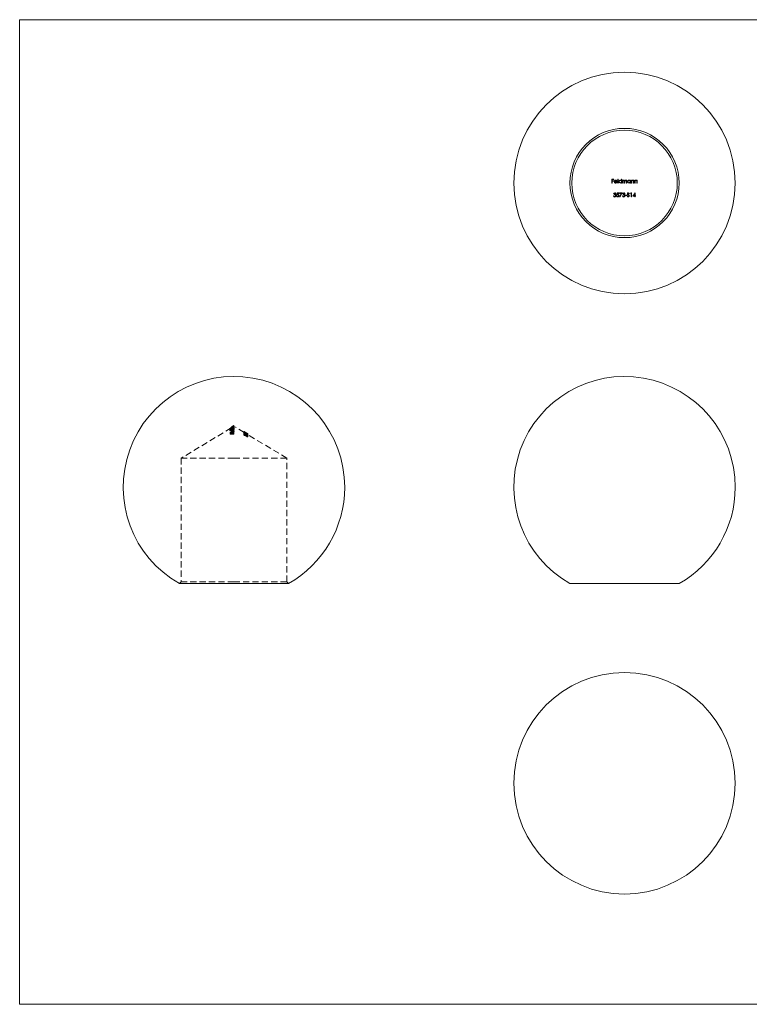
# Model space of a CAD drawing. Units: millimetres. Extents: x 3 to 195, y 3 to 137.
# Drawn here: x 3 to 102, y 3 to 137 of the extents above; entities that cross this region are included whole.
import ezdxf

# ---------------------------------------------------------------- set-up
doc = ezdxf.new("R2010")
doc.units = ezdxf.units.MM
doc.header["$LTSCALE"] = 0.666667
doc.linetypes.add('HIDDEN', pattern=[1.905, 1.27, -0.635])

msp = doc.modelspace()

# ---------------------------------------------------------------- linework, layer by layer
at = {"color": 7, "linetype": 'Continuous', "lineweight": 0}
for p, q in [((194.67, 136.67), (3.33, 136.67)), ((3.33, 136.67), (3.33, 3.33)), ((3.33, 3.33), (194.67, 3.33))]:
    msp.add_line(p, q, dxfattribs=at)
at = {"color": 7, "linetype": 'Continuous', "lineweight": 15}
for p, q in [((83.57, 115.08), (83.83, 115.08)), ((83.57, 114.55), (83.57, 115.08)), ((83.62, 115.02), (83.62, 114.86)), ((83.83, 115.02), (83.62, 115.02)), ((83.62, 114.86), (83.83, 114.86)), ((83.83, 114.81), (83.62, 114.81)), ((83.62, 114.81), (83.62, 114.55)), ((83.83, 115.08), (83.83, 115.02)), ((83.83, 114.86), (83.83, 114.81)), ((83.95, 114.78), (84.24, 114.78)), ((84.29, 114.73), (83.95, 114.73)), ((84.23, 114.67), (84.27, 114.65)), ((84.38, 115.09), (84.43, 115.09)), ((84.38, 114.55), (84.38, 115.09)), ((84.43, 115.09), (84.43, 114.55)), ((84.88, 115.09), (84.93, 115.09)), ((84.88, 114.86), (84.88, 115.09)), ((84.93, 115.09), (84.93, 114.55)), ((85.04, 114.93), (85.09, 114.93)), ((85.04, 114.55), (85.04, 114.93)), ((85.09, 114.93), (85.09, 114.87)), ((85.09, 114.71), (85.09, 114.55)), ((85.3, 114.55), (85.3, 114.74)), ((85.35, 114.7), (85.35, 114.55)), ((85.57, 114.55), (85.57, 114.76)), ((85.61, 114.76), (85.61, 114.55)), ((86.07, 114.93), (86.12, 114.93)), ((86.07, 114.86), (86.07, 114.93)), ((86.12, 114.93), (86.12, 114.55)), ((86.23, 114.93), (86.27, 114.93)), ((86.23, 114.55), (86.23, 114.93)), ((86.27, 114.93), (86.27, 114.86)), ((86.27, 114.69), (86.27, 114.55)), ((86.52, 114.55), (86.52, 114.73)), ((86.56, 114.75), (86.56, 114.55)), ((86.67, 114.93), (86.72, 114.93)), ((86.67, 114.55), (86.67, 114.93)), ((86.72, 114.93), (86.72, 114.86)), ((86.72, 114.69), (86.72, 114.55)), ((86.96, 114.55), (86.96, 114.73)), ((87.01, 114.75), (87.01, 114.55)), ((83.62, 114.55), (83.57, 114.55)), ((84.43, 114.55), (84.38, 114.55)), ((84.88, 114.55), (84.88, 114.61)), ((84.93, 114.55), (84.88, 114.55)), ((85.09, 114.55), (85.04, 114.55)), ((85.35, 114.55), (85.3, 114.55)), ((85.61, 114.55), (85.57, 114.55)), ((86.07, 114.55), (86.07, 114.61)), ((86.12, 114.55), (86.07, 114.55)), ((86.27, 114.55), (86.23, 114.55)), ((86.56, 114.55), (86.52, 114.55)), ((86.72, 114.55), (86.67, 114.55)), ((87.01, 114.55), (86.96, 114.55)), ((83.78, 112.81), (83.83, 112.81)), ((83.85, 113.08), (83.8, 113.08)), ((83.93, 112.94), (83.93, 112.99)), ((84.19, 112.81), (84.24, 112.81)), ((84.25, 112.94), (84.3, 113.2)), ((84.3, 113.2), (84.52, 113.2)), ((84.34, 113.15), (84.31, 113.01)), ((84.52, 113.15), (84.34, 113.15)), ((84.52, 113.2), (84.52, 113.15)), ((84.63, 113.2), (84.95, 113.2)), ((84.63, 113.15), (84.63, 113.2)), ((84.87, 113.15), (84.63, 113.15)), ((84.63, 112.68), (84.87, 113.15)), ((84.68, 112.66), (84.63, 112.68)), ((84.95, 113.2), (84.68, 112.66)), ((85, 112.81), (85.05, 112.81)), ((85.07, 113.08), (85.02, 113.08)), ((85.15, 112.94), (85.15, 112.99)), ((85.41, 112.9), (85.61, 112.9)), ((85.41, 112.85), (85.41, 112.9)), ((85.61, 112.85), (85.41, 112.85)), ((85.61, 112.9), (85.61, 112.85)), ((85.65, 112.77), (85.69, 112.8)), ((85.95, 113.13), (85.91, 113.09)), ((86.1, 113.15), (86.13, 113.2)), ((86.18, 113.15), (86.1, 113.15)), ((86.13, 113.2), (86.23, 113.2)), ((86.18, 112.67), (86.18, 113.15)), ((86.23, 112.67), (86.18, 112.67)), ((86.23, 113.2), (86.23, 112.67)), ((86.43, 112.79), (86.71, 113.22)), ((86.68, 112.79), (86.43, 112.79)), ((86.68, 113.08), (86.52, 112.85)), ((86.52, 112.85), (86.68, 112.85)), ((86.68, 112.85), (86.68, 113.08)), ((86.68, 112.67), (86.68, 112.79)), ((86.72, 112.67), (86.68, 112.67)), ((86.71, 113.22), (86.72, 113.22)), ((86.72, 113.22), (86.72, 112.85)), ((86.72, 112.85), (86.78, 112.85)), ((86.72, 112.79), (86.72, 112.67)), ((86.78, 112.79), (86.72, 112.79)), ((86.78, 112.85), (86.78, 112.79)), ((32.37, 60.3), (24.97, 60.3)), ((39.77, 60.3), (32.37, 60.3)), ((92.69, 60.3), (77.89, 60.3))]:
    msp.add_line(p, q, dxfattribs=at)
at = {"color": 7, "linetype": 'HIDDEN', "lineweight": 0}
for p, q in [((32, 81.38), (25.22, 77.3)), ((31.98, 81.48), (31.98, 81.45)), ((31.98, 81.45), (31.98, 81.34)), ((31.99, 81.46), (31.99, 81.34)), ((32.07, 81.53), (32, 81.49)), ((32, 81.48), (32, 81.36)), ((32.03, 81.5), (32.03, 81.48)), ((32.03, 81.48), (32.03, 81.36)), ((32.05, 81.49), (32.05, 81.37)), ((32.06, 81.41), (32.06, 81.29)), ((32.37, 81.6), (32.07, 81.42)), ((32.07, 81.53), (32.07, 81.42)), ((32.16, 81.51), (32.16, 81.39)), ((32.16, 81.48), (32.16, 81.37)), ((32.18, 81.6), (32.18, 81.48)), ((32.18, 81.45), (32.18, 81.33)), ((32.18, 81.44), (32.18, 81.32)), ((32.18, 81.41), (32.18, 81.29)), ((32.21, 81.56), (32.21, 81.45)), ((32.22, 81.62), (32.22, 81.5)), ((32.31, 81.47), (32.31, 81.36)), ((32.33, 81.38), (32.33, 81.34)), ((32.33, 81.34), (32.33, 81.22)), ((32.37, 81.71), (32.37, 81.68)), ((32.37, 81.68), (32.37, 81.56)), ((33.75, 80.78), (32.37, 81.6)), ((32.37, 81.56), (32.37, 81.55)), ((32.37, 81.55), (32.37, 81.52)), ((32.37, 81.52), (32.37, 81.4)), ((32.37, 81.4), (32.37, 81.39)), ((32.38, 81.38), (32.38, 81.34)), ((32.38, 81.34), (32.38, 81.23)), ((31.83, 81.33), (31.83, 81.21)), ((31.83, 81.19), (31.83, 81.21)), ((31.83, 81.11), (31.83, 80.99)), ((31.83, 80.97), (31.83, 80.99)), ((31.84, 80.79), (31.84, 80.67)), ((31.84, 80.52), (31.84, 80.67)), ((31.9, 80.8), (31.9, 80.68)), ((31.9, 80.68), (31.9, 80.56)), ((31.98, 81.31), (31.98, 81.27)), ((31.98, 81.27), (31.98, 81.21)), ((31.98, 81), (31.98, 80.88)), ((31.98, 80.88), (31.98, 80.85)), ((31.98, 80.74), (31.98, 80.62)), ((31.99, 81.17), (31.99, 81.19)), ((31.99, 81.17), (31.99, 81.12)), ((31.99, 81.08), (31.99, 81.11)), ((31.99, 81.08), (31.99, 80.96)), ((31.99, 80.82), (31.99, 80.85)), ((31.99, 80.82), (31.99, 80.71)), ((32.03, 81.32), (32.03, 81.29)), ((32.03, 81.29), (32.03, 81.17)), ((32.03, 81.01), (32.03, 80.89)), ((32.03, 80.89), (32.03, 80.86)), ((32.03, 80.75), (32.03, 80.63)), ((32.05, 80.89), (32.05, 80.77)), ((32.06, 81.21), (32.06, 81.09)), ((32.06, 81.09), (32.06, 80.98)), ((32.05, 81.07), (32.05, 80.95)), ((32.06, 80.92), (32.06, 80.8)), ((32.06, 80.83), (32.06, 80.72)), ((32.06, 80.82), (32.06, 80.71)), ((32.06, 80.58), (32.06, 80.71)), ((32.1, 80.96), (32.1, 80.85)), ((32.1, 80.7), (32.1, 80.58)), ((32.11, 80.83), (32.11, 80.71)), ((32.11, 80.71), (32.11, 80.59)), ((32.13, 81.1), (32.13, 80.99)), ((32.13, 80.84), (32.13, 80.72)), ((32.14, 81.08), (32.14, 80.96)), ((32.14, 80.79), (32.14, 80.96)), ((32.17, 80.94), (32.17, 80.82)), ((32.17, 80.67), (32.17, 80.56)), ((32.18, 81.27), (32.18, 81.16)), ((32.18, 81.24), (32.18, 81.13)), ((32.18, 81.23), (32.18, 81.12)), ((32.18, 80.88), (32.18, 80.76)), ((32.19, 81.11), (32.19, 80.99)), ((32.19, 80.99), (32.19, 80.79)), ((32.19, 80.97), (32.19, 80.85)), ((32.19, 80.7), (32.19, 80.59)), ((32.23, 81.12), (32.23, 81)), ((32.23, 80.85), (32.23, 80.73)), ((32.25, 81.08), (32.25, 80.96)), ((32.27, 81.11), (32.27, 80.99)), ((32.31, 81.25), (32.31, 81.13)), ((32.33, 81), (32.33, 80.88)), ((32.37, 81.25), (32.37, 81.22)), ((32.37, 81.22), (32.37, 81.15)), ((32.37, 81.15), (32.37, 81.12)), ((32.37, 81.12), (32.37, 81.01)), ((32.37, 80.98), (32.37, 80.95)), ((32.37, 80.95), (32.37, 80.88)), ((32.37, 80.88), (32.37, 80.86)), ((32.37, 80.86), (32.37, 80.74)), ((32.37, 80.72), (32.37, 80.71)), ((32.37, 80.71), (32.37, 80.68)), ((32.37, 80.68), (32.37, 80.56)), ((32.38, 81), (32.38, 80.88)), ((33.7, 80.91), (33.7, 80.86)), ((33.7, 80.86), (33.7, 80.77)), ((33.7, 80.59), (33.7, 80.56)), ((33.7, 80.54), (33.7, 80.42)), ((33.7, 80.54), (33.7, 80.54)), ((33.7, 80.54), (34.13, 80.46)), ((34.13, 80.34), (33.7, 80.43)), ((34.26, 80.52), (33.72, 80.88)), ((33.72, 80.88), (33.72, 80.77)), ((33.72, 80.82), (33.77, 80.79)), ((33.77, 80.76), (33.72, 80.79)), ((33.72, 80.77), (34.26, 80.41)), ((33.72, 80.73), (33.72, 80.76)), ((33.72, 80.76), (33.77, 80.74)), ((33.72, 80.73), (33.72, 80.61)), ((33.72, 80.72), (33.98, 80.57)), ((33.77, 80.67), (33.72, 80.7)), ((33.72, 80.67), (33.77, 80.64)), ((33.77, 80.63), (33.72, 80.65)), ((33.98, 80.45), (33.72, 80.6)), ((33.84, 80.83), (33.74, 80.89)), ((33.76, 80.88), (33.76, 80.83)), ((33.76, 80.83), (33.76, 80.76)), ((33.76, 80.56), (33.76, 80.45)), ((33.77, 80.84), (34.24, 80.53)), ((33.77, 80.84), (33.77, 80.76)), ((33.77, 80.74), (33.77, 80.72)), ((34.24, 80.41), (33.77, 80.72)), ((33.77, 80.72), (33.77, 80.6)), ((33.91, 80.62), (33.77, 80.7)), ((33.77, 80.59), (33.91, 80.51)), ((33.83, 80.77), (33.79, 80.77)), ((33.79, 80.77), (33.79, 80.66)), ((33.79, 80.66), (33.83, 80.65)), ((33.83, 80.81), (33.83, 80.69)), ((33.83, 80.8), (33.83, 80.69)), ((33.83, 80.77), (33.83, 80.65)), ((33.84, 80.83), (33.84, 80.72)), ((33.84, 80.83), (33.84, 80.72)), ((33.84, 80.83), (33.84, 80.71)), ((33.94, 80.78), (33.84, 80.83)), ((33.84, 80.59), (33.84, 80.47)), ((33.84, 80.57), (33.84, 80.45)), ((33.84, 80.5), (33.84, 80.39)), ((34.07, 80.46), (33.84, 80.5)), ((33.84, 80.48), (33.84, 80.37)), ((33.84, 80.39), (34.07, 80.34)), ((33.89, 80.76), (33.89, 80.64)), ((33.9, 80.65), (33.9, 80.53)), ((33.91, 80.76), (33.91, 80.64)), ((33.91, 80.62), (33.91, 80.51)), ((33.93, 80.78), (33.98, 80.75)), ((33.93, 80.78), (33.93, 80.66)), ((33.98, 80.63), (33.93, 80.66)), ((33.93, 80.48), (33.93, 80.36)), ((33.98, 80.34), (33.93, 80.36)), ((33.96, 80.65), (33.94, 80.66)), ((33.95, 80.77), (33.95, 80.65)), ((33.95, 80.72), (33.95, 80.6)), ((33.95, 80.51), (33.95, 80.4)), ((34.03, 80.72), (33.96, 80.76)), ((33.96, 80.62), (33.96, 80.5)), ((33.98, 80.75), (33.98, 80.63)), ((33.98, 80.7), (33.98, 80.59)), ((33.98, 80.57), (33.98, 80.45)), ((33.98, 80.45), (33.98, 80.34)), ((34, 80.74), (34, 80.62)), ((34, 80.51), (34, 80.4)), ((34.02, 80.73), (34.07, 80.69)), ((34.07, 80.68), (34.02, 80.71)), ((34.02, 80.71), (34.02, 80.59)), ((34.07, 80.58), (34.02, 80.61)), ((34.16, 80.53), (34.03, 80.61)), ((34.07, 80.68), (34.07, 80.56)), ((34.07, 80.64), (34.07, 80.52)), ((34.07, 80.6), (34.07, 80.48)), ((34.07, 80.59), (34.07, 80.47)), ((34.07, 80.4), (34.07, 80.46)), ((34.07, 80.4), (34.07, 80.4)), ((34.07, 80.36), (34.07, 80.38)), ((34.07, 80.36), (34.07, 80.24)), ((34.13, 80.33), (34.07, 80.36)), ((34.07, 80.24), (34.13, 80.21)), ((34.09, 80.68), (34.09, 80.57)), ((34.09, 80.68), (34.09, 80.57)), ((34.09, 80.48), (34.09, 80.36)), ((34.09, 80.46), (34.09, 80.34)), ((34.11, 80.67), (34.11, 80.55)), ((34.11, 80.5), (34.11, 80.47)), ((34.11, 80.36), (34.11, 80.24)), ((34.12, 80.64), (34.12, 80.52)), ((34.12, 80.64), (34.15, 80.63)), ((34.12, 80.6), (34.12, 80.49)), ((34.12, 80.59), (34.12, 80.48)), ((34.13, 80.46), (34.13, 80.37)), ((34.13, 80.37), (34.13, 80.37)), ((34.13, 80.37), (34.25, 80.31)), ((34.13, 80.36), (34.13, 80.33)), ((34.25, 80.3), (34.13, 80.36)), ((34.13, 80.33), (34.13, 80.21)), ((34.25, 80.2), (34.13, 80.26)), ((34.13, 80.24), (34.25, 80.18)), ((34.15, 80.63), (34.15, 80.51)), ((34.23, 80.6), (34.16, 80.64)), ((34.18, 80.63), (34.18, 80.51)), ((34.18, 80.34), (34.18, 80.22)), ((34.21, 80.61), (34.21, 80.57)), ((34.21, 80.57), (34.21, 80.46)), ((34.21, 80.46), (34.21, 80.37)), ((34.21, 80.36), (34.21, 80.24)), ((39.52, 77.3), (34.23, 80.49)), ((34.24, 80.53), (34.26, 80.52)), ((34.24, 80.53), (34.24, 80.41)), ((34.26, 80.41), (34.24, 80.41)), ((34.25, 80.47), (34.25, 80.46)), ((34.25, 80.46), (34.25, 80.34)), ((34.25, 80.31), (34.25, 80.3)), ((34.25, 80.3), (34.25, 80.18)), ((34.26, 80.58), (34.26, 80.54)), ((34.26, 80.54), (34.26, 80.48)), ((34.26, 80.45), (34.26, 80.42)), ((34.26, 80.42), (34.26, 80.41)), ((34.26, 80.41), (34.26, 80.34)), ((34.26, 80.33), (34.26, 80.33)), ((34.26, 80.29), (34.26, 80.21)), ((32.37, 77.3), (25.22, 77.3)), ((25.22, 77.3), (25.22, 60.55)), ((39.52, 77.3), (32.37, 77.3)), ((39.52, 60.55), (39.52, 77.3)), ((25.22, 60.55), (24.97, 60.3)), ((32.37, 60.55), (25.22, 60.55)), ((39.52, 60.55), (32.37, 60.55)), ((39.77, 60.3), (39.52, 60.55))]:
    msp.add_line(p, q, dxfattribs=at)
at = {"color": 7, "linetype": 'Continuous', "lineweight": 15, "flags": 128}
for points in [[(85.21, 114.89), (85.17, 114.89), (85.14, 114.87), (85.11, 114.84), (85.1, 114.8), (85.09, 114.71)], [(85.3, 114.74), (85.3, 114.81), (85.29, 114.84), (85.28, 114.87), (85.25, 114.88), (85.22, 114.89), (85.21, 114.89)], [(85.48, 114.89), (85.43, 114.88), (85.39, 114.86), (85.37, 114.82), (85.35, 114.76), (85.35, 114.7)], [(85.48, 114.94), (85.53, 114.93), (85.56, 114.92), (85.59, 114.89), (85.6, 114.86), (85.61, 114.78), (85.61, 114.76)], [(85.57, 114.76), (85.56, 114.81), (85.56, 114.84), (85.55, 114.86), (85.53, 114.88), (85.51, 114.89), (85.48, 114.89), (85.48, 114.89)], [(83.93, 112.99), (84.01, 113.01), (84.04, 113.02), (84.06, 113.05), (84.06, 113.08)], [(84.09, 112.83), (84.09, 112.86), (84.07, 112.89), (84.04, 112.91), (84.01, 112.92), (83.93, 112.94)], [(85.15, 112.99), (85.19, 113), (85.25, 113.01), (85.27, 113.03), (85.28, 113.06), (85.29, 113.08)], [(85.31, 112.83), (85.3, 112.86), (85.28, 112.9), (85.24, 112.92), (85.19, 112.93), (85.15, 112.94)]]:
    msp.add_lwpolyline(points, dxfattribs=at)
at = {"color": 7, "linetype": 'HIDDEN', "lineweight": 0, "flags": 128}
for points in [[(31.83, 81.31), (31.95, 81.37), (32.06, 81.41)], [(32.16, 81.48), (32.1, 81.46), (32.05, 81.45), (32.02, 81.44), (31.99, 81.44), (31.98, 81.45), (31.98, 81.45)], [(31.98, 81.34), (31.99, 81.33), (32, 81.32), (32.03, 81.33), (32.06, 81.33), (32.14, 81.36), (32.16, 81.37)], [(32.05, 81.49), (32.03, 81.48), (31.99, 81.46)], [(32.03, 81.48), (32.03, 81.47), (32.05, 81.47), (32.06, 81.47), (32.09, 81.48), (32.16, 81.51)], [(32.18, 81.41), (32.13, 81.39), (32.09, 81.37), (32.05, 81.34), (32.03, 81.3), (32.03, 81.29)], [(32.16, 81.39), (32.11, 81.37), (32.08, 81.36), (32.06, 81.36), (32.04, 81.35), (32.03, 81.36), (32.03, 81.36), (32.03, 81.36)], [(32.16, 81.51), (32.32, 81.55), (32.37, 81.55)], [(32.37, 81.52), (32.32, 81.52), (32.16, 81.48)], [(32.37, 81.43), (32.2, 81.4), (32.16, 81.39)], [(32.16, 81.37), (32.2, 81.38), (32.37, 81.4)], [(32.18, 81.45), (32.22, 81.46), (32.26, 81.45), (32.29, 81.44), (32.32, 81.42), (32.33, 81.39), (32.33, 81.38)], [(32.18, 81.44), (32.23, 81.45), (32.28, 81.44), (32.33, 81.42), (32.36, 81.39), (32.38, 81.35), (32.38, 81.34)], [(32.33, 81.34), (32.32, 81.38), (32.29, 81.4), (32.25, 81.41), (32.2, 81.42), (32.18, 81.41)], [(32.18, 81.24), (32.25, 81.26), (32.3, 81.28), (32.35, 81.32), (32.38, 81.36), (32.38, 81.38)], [(32.33, 81.38), (32.32, 81.34), (32.29, 81.31), (32.24, 81.29), (32.18, 81.27)], [(32.18, 81.23), (32.23, 81.24), (32.28, 81.26), (32.31, 81.29), (32.33, 81.32), (32.33, 81.34)], [(32.31, 81.36), (32.36, 81.32), (32.38, 81.28), (32.38, 81.26)], [(32.37, 81.36), (32.34, 81.36), (32.31, 81.36)], [(32.06, 81.29), (31.93, 81.24), (31.83, 81.19)], [(31.83, 81.08), (32.22, 81.17), (32.37, 81.17)], [(31.83, 80.99), (32.24, 81.08), (32.37, 81.09)], [(32.37, 81.06), (32.24, 81.05), (31.83, 80.97)], [(31.9, 80.8), (31.89, 80.8), (31.84, 80.79)], [(31.84, 80.64), (32.13, 80.68), (32.37, 80.69)], [(31.84, 80.67), (31.85, 80.67), (31.9, 80.68)], [(32.37, 80.57), (32.08, 80.56), (31.84, 80.52)], [(32.06, 80.7), (32.01, 80.69), (31.9, 80.68)], [(31.9, 80.56), (31.94, 80.57), (32.06, 80.58)], [(32.18, 81.32), (32.11, 81.3), (32.06, 81.26), (32, 81.21), (31.98, 81.17), (31.98, 81.16)], [(31.98, 81.31), (32, 81.27), (32.04, 81.25), (32.09, 81.24), (32.15, 81.24), (32.18, 81.24)], [(32.06, 81.21), (32.01, 81.22), (31.98, 81.25), (31.98, 81.27)], [(32.18, 81.13), (32.12, 81.12), (32.06, 81.13), (32.02, 81.14), (31.99, 81.16), (31.98, 81.19)], [(31.98, 81.16), (32, 81.12), (32.03, 81.1), (32.06, 81.09)], [(32.17, 80.94), (32.1, 80.94), (32.05, 80.94), (32.02, 80.95), (32, 80.96), (31.98, 80.98), (31.98, 81)], [(31.98, 80.88), (31.99, 80.85), (32.01, 80.83), (32.05, 80.82), (32.09, 80.82), (32.17, 80.82)], [(32.05, 80.77), (32.01, 80.79), (31.98, 80.82), (31.98, 80.85)], [(32.17, 80.67), (32.1, 80.67), (32.05, 80.67), (32.02, 80.68), (32, 80.7), (31.98, 80.72), (31.98, 80.74)], [(31.98, 80.62), (31.99, 80.59), (32.01, 80.57), (32.05, 80.56), (32.09, 80.55), (32.17, 80.56)], [(32.37, 81.22), (32.19, 81.21), (31.99, 81.17)], [(31.99, 81.19), (32.05, 81.21), (32.06, 81.21)], [(31.99, 81.11), (32.17, 81.14), (32.37, 81.15)], [(31.99, 81.05), (32.18, 81.09), (32.37, 81.1)], [(32.06, 81.09), (32.02, 81.09), (31.99, 81.08)], [(32.06, 81.09), (32.01, 81.09), (31.99, 81.08)], [(32.37, 81.04), (32.18, 81.02), (31.99, 80.99)], [(31.99, 80.96), (32, 80.97), (32.06, 80.98)], [(31.99, 80.85), (32.18, 80.88), (32.37, 80.88)], [(32.06, 80.83), (32.03, 80.83), (31.99, 80.82)], [(32.37, 80.77), (32.17, 80.76), (31.99, 80.74)], [(31.99, 80.71), (32.01, 80.71), (32.06, 80.72)], [(32.18, 81.27), (32.13, 81.27), (32.09, 81.27), (32.05, 81.28), (32.03, 81.3), (32.03, 81.32)], [(32.03, 81.29), (32.04, 81.26), (32.07, 81.24), (32.11, 81.23), (32.15, 81.23), (32.18, 81.23)], [(32.03, 81.21), (32.04, 81.18), (32.07, 81.16), (32.11, 81.15), (32.15, 81.15), (32.18, 81.16)], [(32.18, 81.12), (32.13, 81.11), (32.09, 81.12), (32.05, 81.13), (32.03, 81.15), (32.03, 81.17)], [(32.03, 81.01), (32.03, 80.99), (32.05, 80.97), (32.07, 80.97), (32.09, 80.96), (32.1, 80.96)], [(32.1, 80.85), (32.06, 80.85), (32.05, 80.86), (32.03, 80.87), (32.03, 80.89)], [(32.03, 80.75), (32.03, 80.72), (32.05, 80.71), (32.07, 80.7), (32.09, 80.7), (32.1, 80.7)], [(32.1, 80.58), (32.06, 80.59), (32.04, 80.6), (32.03, 80.61), (32.03, 80.63)], [(32.37, 80.72), (32.25, 80.71), (32.11, 80.71)], [(32.11, 80.59), (32.23, 80.6), (32.37, 80.6)], [(32.37, 80.95), (32.27, 80.95), (32.17, 80.94)], [(32.17, 80.82), (32.27, 80.83), (32.37, 80.83)], [(32.37, 80.68), (32.28, 80.68), (32.17, 80.67)], [(32.17, 80.56), (32.26, 80.56), (32.37, 80.56)], [(32.38, 81.23), (32.36, 81.27), (32.33, 81.31), (32.28, 81.32), (32.24, 81.33), (32.19, 81.32), (32.18, 81.32)], [(32.18, 81.29), (32.22, 81.3), (32.26, 81.3), (32.29, 81.28), (32.32, 81.26), (32.33, 81.23), (32.33, 81.22)], [(32.38, 81.26), (32.36, 81.22), (32.31, 81.17), (32.26, 81.15), (32.19, 81.13), (32.18, 81.13)], [(32.18, 81.16), (32.23, 81.17), (32.27, 81.19), (32.31, 81.22), (32.33, 81.25), (32.33, 81.26)], [(32.33, 81.22), (32.32, 81.18), (32.29, 81.15), (32.25, 81.13), (32.2, 81.12), (32.18, 81.12)], [(32.18, 80.88), (32.25, 80.89), (32.31, 80.91), (32.35, 80.94), (32.37, 80.97), (32.38, 81)], [(32.38, 80.88), (32.36, 80.83), (32.32, 80.8), (32.27, 80.78), (32.21, 80.76), (32.18, 80.76)], [(32.33, 81), (32.32, 80.96), (32.3, 80.94), (32.25, 80.92), (32.21, 80.91), (32.19, 80.91)], [(32.19, 80.97), (32.28, 80.98), (32.37, 80.98)], [(32.19, 80.79), (32.24, 80.8), (32.28, 80.81), (32.31, 80.83), (32.33, 80.86), (32.33, 80.88)], [(32.37, 80.86), (32.28, 80.86), (32.19, 80.85)], [(32.19, 80.7), (32.29, 80.71), (32.37, 80.71)], [(32.37, 80.59), (32.27, 80.59), (32.19, 80.59)], [(32.37, 81.12), (32.3, 81.12), (32.23, 81.12)], [(32.23, 81), (32.3, 81.01), (32.37, 81.01)], [(32.37, 80.86), (32.3, 80.85), (32.23, 80.85)], [(32.23, 80.73), (32.3, 80.74), (32.37, 80.74)], [(32.25, 81.08), (32.3, 81.05), (32.33, 81.02), (32.33, 81)], [(32.31, 81.25), (32.34, 81.25), (32.37, 81.25)], [(32.37, 81.13), (32.34, 81.13), (32.31, 81.13)], [(33.7, 80.86), (33.71, 80.86), (33.73, 80.86), (33.76, 80.85), (33.79, 80.83), (33.83, 80.81)], [(33.83, 80.69), (33.78, 80.72), (33.75, 80.74), (33.72, 80.74), (33.71, 80.75), (33.7, 80.74)], [(33.84, 80.59), (33.8, 80.6), (33.76, 80.61), (33.73, 80.61), (33.71, 80.6), (33.7, 80.59)], [(34.07, 80.38), (33.93, 80.44), (33.7, 80.54)], [(33.7, 80.47), (33.71, 80.49), (33.73, 80.5), (33.77, 80.5), (33.8, 80.49), (33.84, 80.47)], [(33.7, 80.42), (33.96, 80.31), (34.07, 80.26)], [(34.25, 80.46), (34.09, 80.54), (33.72, 80.73)], [(33.72, 80.61), (34.06, 80.44), (34.25, 80.34)], [(33.83, 80.8), (33.8, 80.82), (33.78, 80.83), (33.77, 80.83), (33.76, 80.83), (33.76, 80.83)], [(33.76, 80.71), (33.76, 80.72), (33.77, 80.71), (33.79, 80.71), (33.8, 80.7), (33.83, 80.69)], [(33.84, 80.45), (33.82, 80.46), (33.8, 80.47), (33.78, 80.47), (33.77, 80.46), (33.76, 80.45), (33.76, 80.45)], [(33.77, 80.72), (34.12, 80.54), (34.25, 80.47)], [(34.25, 80.35), (34.09, 80.44), (33.77, 80.6)], [(33.84, 80.5), (34, 80.43), (34.07, 80.4)], [(34.07, 80.28), (34.04, 80.29), (33.84, 80.39)], [(34.07, 80.6), (34, 80.64), (33.96, 80.65), (33.93, 80.66), (33.91, 80.66), (33.9, 80.65)], [(33.9, 80.53), (33.91, 80.54), (33.93, 80.54), (33.96, 80.54), (33.99, 80.52), (34.05, 80.5), (34.07, 80.48)], [(33.98, 80.45), (33.99, 80.47), (34, 80.48), (34.02, 80.48), (34.04, 80.48), (34.07, 80.47), (34.09, 80.46)], [(34.09, 80.34), (34.06, 80.36), (34.03, 80.36), (34.01, 80.37), (34, 80.36), (33.98, 80.34)], [(34.21, 80.48), (34.2, 80.47), (34.18, 80.47), (34.16, 80.48), (34.13, 80.49), (34.11, 80.5)], [(34.11, 80.48), (34.18, 80.46), (34.22, 80.44), (34.25, 80.44), (34.26, 80.45), (34.26, 80.45)], [(34.26, 80.34), (34.25, 80.33), (34.24, 80.32), (34.21, 80.33), (34.17, 80.34), (34.11, 80.37)], [(34.11, 80.34), (34.18, 80.32), (34.21, 80.31), (34.24, 80.31), (34.26, 80.32), (34.26, 80.33)], [(34.26, 80.21), (34.25, 80.2), (34.23, 80.19), (34.2, 80.19), (34.16, 80.2), (34.11, 80.22)], [(34.12, 80.6), (34.15, 80.59), (34.18, 80.58), (34.19, 80.57), (34.2, 80.57), (34.21, 80.57)], [(34.12, 80.48), (34.17, 80.45), (34.22, 80.43), (34.25, 80.42), (34.26, 80.42), (34.26, 80.42)], [(34.26, 80.46), (34.25, 80.47), (34.25, 80.47)]]:
    msp.add_lwpolyline(points, dxfattribs=at)
at = {"color": 7, "linetype": 'Continuous', "lineweight": 15}
for centre, radius in [((85.29, 114.55), 15), ((85.29, 114.55), 7.4), ((85.29, 114.55), 7.15), ((85.29, 33.27), 15)]:
    msp.add_circle(centre, radius, dxfattribs=at)
for centre, radius, start, end in [((84.1, 114.74), 0.204, 141.4438, 180.5051), ((84.09, 114.73), 0.194, 178.3521, 270.3208), ((84.09, 114.76), 0.185, 88.5116, 142.4775), ((84.12, 114.73), 0.171, 134.3051, 165.3157), ((84.09, 114.73), 0.139, 178.7639, 270.6792), ((84.09, 114.75), 0.147, 88.8563, 131.1296), ((84.1, 114.75), 0.188, 36.4785, 91.4257), ((84.09, 114.75), 0.159, 268.7335, 330.793), ((84.1, 114.75), 0.146, 12.1437, 91.953), ((84.07, 114.73), 0.222, 358.9419, 35.8794), ((84.72, 114.74), 0.2, 89.0791, 179.7732), ((84.72, 114.74), 0.2, 179.6041, 270.5165), ((84.72, 114.74), 0.153, 88.9283, 179.5355), ((84.73, 114.74), 0.155, 180.7685, 270.2143), ((84.73, 114.75), 0.188, 34.5171, 90.3826), ((84.73, 114.74), 0.152, 359.468, 91.3959), ((84.73, 114.74), 0.153, 268.6316, 359.7123), ((85.24, 114.77), 0.187, 123.6007, 147.1865), ((85.22, 114.77), 0.171, 89.9679, 117.6739), ((85.22, 114.82), 0.125, 14.6642, 90.9513), ((85.49, 114.78), 0.16, 91.4224, 155.303), ((85.91, 114.74), 0.2, 89.2333, 179.619), ((85.91, 114.74), 0.2, 179.7673, 270.3533), ((85.91, 114.74), 0.154, 89.0274, 179.4364), ((85.91, 114.74), 0.156, 181.073, 269.9098), ((85.92, 114.76), 0.182, 34.7536, 92.0542), ((85.92, 114.74), 0.152, 359.3194, 91.5445), ((85.92, 114.74), 0.151, 268.1138, 0.2302), ((86.42, 114.76), 0.177, 89.4702, 145.4942), ((86.82, 114.7), 0.544, 170.4789, 181.4581), ((86.41, 114.76), 0.138, 90.7101, 165.0846), ((86.42, 114.8), 0.093, 10.2297, 95.0818), ((86.41, 114.78), 0.158, 346.1775, 86.6546), ((86.09, 114.75), 0.431, 357.7865, 9.5208), ((86.87, 114.76), 0.178, 89.6906, 145.2739), ((87.27, 114.7), 0.545, 170.493, 181.4439), ((86.86, 114.76), 0.138, 90.7074, 165.0873), ((86.87, 114.8), 0.093, 10.2512, 95.0602), ((86.86, 114.78), 0.159, 346.2784, 86.5537), ((86.53, 114.75), 0.431, 357.7858, 9.5216), ((84.1, 114.73), 0.191, 267.846, 333.8813), ((84.73, 114.74), 0.198, 268.8393, 321.1734), ((85.91, 114.74), 0.198, 268.9572, 321.0555), ((83.95, 112.83), 0.174, 185.9296, 271.1117), ((83.96, 113.06), 0.159, 90.0362, 171.4453), ((83.96, 112.84), 0.14, 192.0509, 227.0267), ((83.96, 113.04), 0.118, 90.9084, 161.7704), ((83.95, 112.85), 0.134, 231.8029, 272.3193), ((83.97, 113.07), 0.146, 3.2141, 93.4749), ((83.97, 113.06), 0.0971, 8.02, 96.08), ((83.97, 112.83), 0.119, 262.4689, 356.9736), ((83.96, 112.83), 0.175, 267.2901, 358.7292), ((83.99, 113.08), 0.126, 300.6468, 0.1884), ((83.99, 112.84), 0.145, 37.1525, 66.4115), ((83.99, 112.83), 0.154, 359.743, 37.3979), ((84.35, 112.82), 0.162, 184.563, 269.9308), ((84.35, 112.83), 0.116, 190.2822, 271.44), ((84.38, 112.63), 0.336, 92.8463, 113.3559), ((84.38, 112.8), 0.214, 90.8797, 107.8553), ((84.36, 112.84), 0.179, 268.3428, 2.2465), ((84.37, 112.85), 0.119, 1.0901, 93.9752), ((84.36, 112.85), 0.132, 269.1196, 0.8352), ((84.37, 112.85), 0.165, 357.3162, 90.4667), ((85.17, 112.83), 0.175, 186.2763, 270.765), ((85.18, 113.06), 0.159, 89.8011, 171.6803), ((85.19, 112.84), 0.141, 192.2514, 226.8262), ((85.18, 113.05), 0.114, 89.4159, 163.2629), ((85.18, 112.86), 0.142, 232.9694, 271.1528), ((85.19, 113.07), 0.146, 3.1382, 93.5508), ((85.19, 113.06), 0.0969, 7.905, 96.1951), ((85.19, 112.83), 0.12, 262.7125, 356.7299), ((85.18, 112.84), 0.177, 267.914, 358.1054), ((85.21, 113.08), 0.126, 300.5054, 0.3298), ((85.21, 112.84), 0.143, 36.9722, 66.5918), ((85.21, 112.83), 0.154, 359.7292, 37.4118), ((85.82, 112.84), 0.186, 202.0829, 266.5069), ((85.8, 113.09), 0.126, 87.7919, 179.0989), ((85.81, 113.09), 0.127, 180.4339, 219.883), ((85.82, 112.85), 0.14, 201.3564, 264.2376), ((86.07, 113.36), 0.505, 223.9031, 236.7066), ((85.8, 113.09), 0.0704, 84.0498, 177.5641), ((85.82, 113.1), 0.097, 183.7084, 230.3418), ((86.7, 114.22), 1.53, 231.8109, 235.1354), ((85.8, 113.04), 0.124, 26.7217, 86.7156), ((85.52, 112.54), 0.487, 40.9926, 56.0254), ((85.8, 113.04), 0.17, 28.2289, 86.9124), ((85.81, 112.81), 0.0958, 265.1559, 356.5658), ((85.81, 112.81), 0.147, 268.5121, 358.3938), ((85.74, 112.77), 0.223, 7.8121, 64.4454), ((85.82, 112.8), 0.086, 1.3104, 38.8248), ((32.37, 73.35), 15, 0, 240.4401), ((85.29, 73.35), 15, 0, 240.4401), ((32.37, 73.35), 15, 299.5599, 0), ((85.29, 73.35), 15, 299.5599, 0)]:
    msp.add_arc(centre, radius, start, end, dxfattribs=at)
at = {"color": 7, "linetype": 'HIDDEN', "lineweight": 0}
for centre, radius, start, end in [((32.47, 80.29), 1.22, 94.4654, 121.4783), ((32.46, 80.2), 1.19, 94.0768, 121.867), ((32.26, 81.12), 0.452, 114.1807, 128.0328), ((32.16, 81.34), 0.215, 114.3161, 147.7302), ((32.22, 81.19), 0.254, 99.059, 160.0992), ((32.15, 81.23), 0.2, 113.0131, 149.0325), ((32.32, 80.9), 0.573, 115.6419, 126.5708), ((32.51, 80.49), 1.09, 97.4151, 118.9798), ((32.41, 80.69), 0.765, 92.7586, 123.6363), ((31.75, 82.49), 1.04, 283.6262, 286.7261), ((31.81, 82.16), 0.826, 283.2222, 287.1301), ((32.38, 81.19), 0.459, 110.2326, 140.4968), ((32.69, 80.62), 1.11, 117.6556, 126.7901), ((32, 81.9), 0.391, 273.2802, 301.6965), ((32.45, 80.98), 0.572, 113.2535, 137.4759), ((32.64, 80.58), 1.01, 117.2312, 127.2145), ((31.99, 81.81), 0.425, 274.4188, 300.5578), ((32.44, 81.35), 0.367, 101.0348, 136.6982), ((32.44, 81.23), 0.364, 100.9202, 136.8128), ((32.38, 81.14), 0.455, 91.5125, 112.5844), ((32.38, 81.03), 0.455, 91.5018, 112.5946), ((32.39, 81.41), 0.266, 93.922, 129.3096), ((32.41, 81.26), 0.308, 96.3985, 126.8325), ((32.28, 81.37), 0.103, 3.8605, 73.7454), ((32.26, 81.35), 0.117, 291.427, 353.9071), ((32.41, 79.4), 1.8, 91.0957, 108.6515), ((32.15, 81.14), 0.176, 119.9108, 164.2649), ((32.12, 80.97), 0.144, 116.4398, 167.8248), ((32.1, 80.95), 0.124, 112.3297, 174.764), ((32.1, 80.87), 0.121, 111.0247, 173.2396), ((32.06, 80.97), 0.0857, 186.0904, 261.187), ((32.12, 80.82), 0.139, 116.1828, 170.9109), ((32.11, 80.71), 0.132, 113.6904, 169.5224), ((32.09, 80.61), 0.114, 108.9322, 174.2809), ((32.2, 81.11), 0.187, 97.6536, 160.8836), ((32.15, 80.98), 0.124, 98.3538, 165.8916), ((32.16, 80.94), 0.137, 97.3434, 166.3647), ((32.15, 80.85), 0.133, 100.9309, 163.3145), ((32.08, 80.97), 0.057, 180.798, 248.6672), ((32.15, 80.83), 0.131, 95.6196, 168.0883), ((32.09, 80.86), 0.0593, 182.2604, 247.2044), ((32.14, 80.72), 0.118, 96.099, 166.1164), ((32.15, 80.6), 0.126, 98.4358, 163.7796), ((32.15, 81.21), 0.331, 253.418, 276.0226), ((32.15, 81.09), 0.336, 253.579, 275.862), ((32.22, 80.79), 0.319, 95.2795, 120.8596), ((32.22, 80.67), 0.33, 95.7222, 120.4165), ((32.15, 81.12), 0.211, 246.4902, 268.5799), ((32.15, 81.01), 0.227, 247.2811, 267.7897), ((32.06, 82.2), 1.24, 272.0193, 276.0893), ((32.07, 81.97), 1.12, 271.802, 276.3072), ((32.11, 81.67), 0.968, 269.8111, 275.0228), ((32.11, 81.55), 0.97, 269.8147, 275.0186), ((32.27, 80.54), 0.58, 93.6459, 104.0348), ((32.28, 80.38), 0.625, 94.021, 103.6601), ((32.26, 80.23), 0.622, 92.0934, 101.7361), ((32.26, 80.06), 0.679, 92.5001, 101.3298), ((32.24, 80.87), 0.0956, 7.7741, 82.0026), ((32.25, 80.98), 0.127, 9.5502, 81.7324), ((32.26, 80.87), 0.119, 6.7096, 84.573), ((32.27, 81.23), 0.108, 288.4322, 356.9019), ((34.21, 81.51), 0.778, 229.4534, 241.6012), ((33.06, 79.66), 1.41, 56.4121, 62.8947), ((33.92, 81), 0.257, 213.4359, 240.967), ((32.53, 78.64), 2.46, 57.7976, 61.5092), ((34.18, 81.34), 0.718, 228.9417, 242.1128), ((33.91, 80.87), 0.238, 212.3536, 242.0496), ((33.92, 80.68), 0.236, 204.4473, 250.4315), ((33.9, 80.55), 0.209, 201.2254, 253.6536), ((33.3, 79.98), 1.01, 57.5536, 62.9641), ((34.11, 81.3), 0.542, 230.2192, 240.6787), ((33.9, 80.92), 0.17, 212.541, 243.5884), ((34.1, 81.18), 0.536, 230.1632, 240.7351), ((33.47, 80.16), 0.673, 56.1878, 64.3304), ((33.89, 80.61), 0.135, 199.7738, 250.2335), ((33.91, 80.51), 0.16, 203.9071, 246.0999), ((33.29, 79.87), 1.09, 54.9522, 59.9941), ((33.52, 80.28), 0.61, 52.5393, 60.2558), ((33.52, 80.16), 0.613, 52.5558, 60.2393), ((30.91, 75.79), 5.84, 58.5409, 59.7858), ((33.58, 80.34), 0.56, 52.0316, 62.5824), ((63.41, 130.13), 57.58, 239.1005, 239.2266), ((33.45, 80.02), 0.803, 53.6315, 60.9821), ((33.69, 80.25), 0.371, 45.4366, 65.9049), ((33.7, 80.14), 0.356, 45.0005, 66.3406), ((33.79, 80.32), 0.14, 16.1206, 70.1238), ((32.66, 79.21), 1.99, 49.4967, 51.4677), ((33.08, 79.63), 1.4, 50.1137, 53.8528), ((32.09, 77.66), 3.63, 58.3005, 59.1352), ((34.65, 81.52), 1.07, 228.7916, 240.0716), ((32, 77.39), 3.8, 58.3196, 59.1153), ((34.63, 81.37), 1.03, 228.5809, 240.2821), ((33.97, 80.42), 0.0925, 74.6887, 102.9494), ((33.97, 80.32), 0.0793, 72.281, 105.3584), ((34.06, 80.64), 0.105, 192.4113, 224.0726), ((34.07, 80.53), 0.121, 194.559, 221.9249), ((35, 81.92), 1.58, 229.8729, 233.7558), ((33.65, 79.91), 0.795, 55.6065, 64.9074), ((35.1, 81.92), 1.74, 230.042, 233.5862), ((39.71, 90.04), 10.92, 238.4297, 239.0072), ((40.01, 90.42), 11.49, 238.4442, 238.9927), ((33.89, 80.09), 0.433, 62.6322, 75.9637), ((33.89, 79.97), 0.437, 62.692, 75.9034), ((59.14, 122.31), 48.59, 238.8748, 238.9671), ((34.4, 81.1), 0.575, 234.3211, 240.4665), ((33.88, 80.16), 0.483, 37.2, 65.7695), ((34.4, 80.99), 0.575, 234.3222, 240.4653), ((33.93, 80.12), 0.395, 33.9203, 69.0493), ((33.41, 79.45), 1.41, 55.6713, 61.0099), ((31.06, 75.49), 6.02, 57.8289, 59.7306), ((32.78, 78.31), 2.61, 56.8957, 59.7855), ((32.58, 77.88), 3.08, 56.9235, 60.636), ((33.99, 80.07), 0.303, 27.4666, 71.1516), ((34.02, 80.14), 0.212, 26.8716, 68.6223), ((35.38, 82.88), 2.56, 240.0343, 241.9094), ((34.47, 81.17), 0.62, 234.221, 250.5399), ((35.22, 82.48), 2.23, 239.8967, 242.0475), ((34.21, 80.48), 0.264, 247.6743, 264.0897), ((33.94, 80.33), 0.36, 43.1271, 61.0025), ((34.28, 80.82), 0.276, 233.4948, 265.6138), ((33.99, 80.27), 0.286, 40.7976, 63.3324), ((34.21, 80.61), 0.156, 232.4346, 267.9144), ((33.98, 80.29), 0.378, 40.8967, 63.2573), ((33.95, 80.14), 0.426, 42.1586, 61.9954), ((34.23, 80.71), 0.0967, 236.7195, 255.3614), ((34.21, 80.55), 0.0487, 227.2703, 264.809)]:
    msp.add_arc(centre, radius, start, end, dxfattribs=at)

doc.saveas('drawing.dxf')
